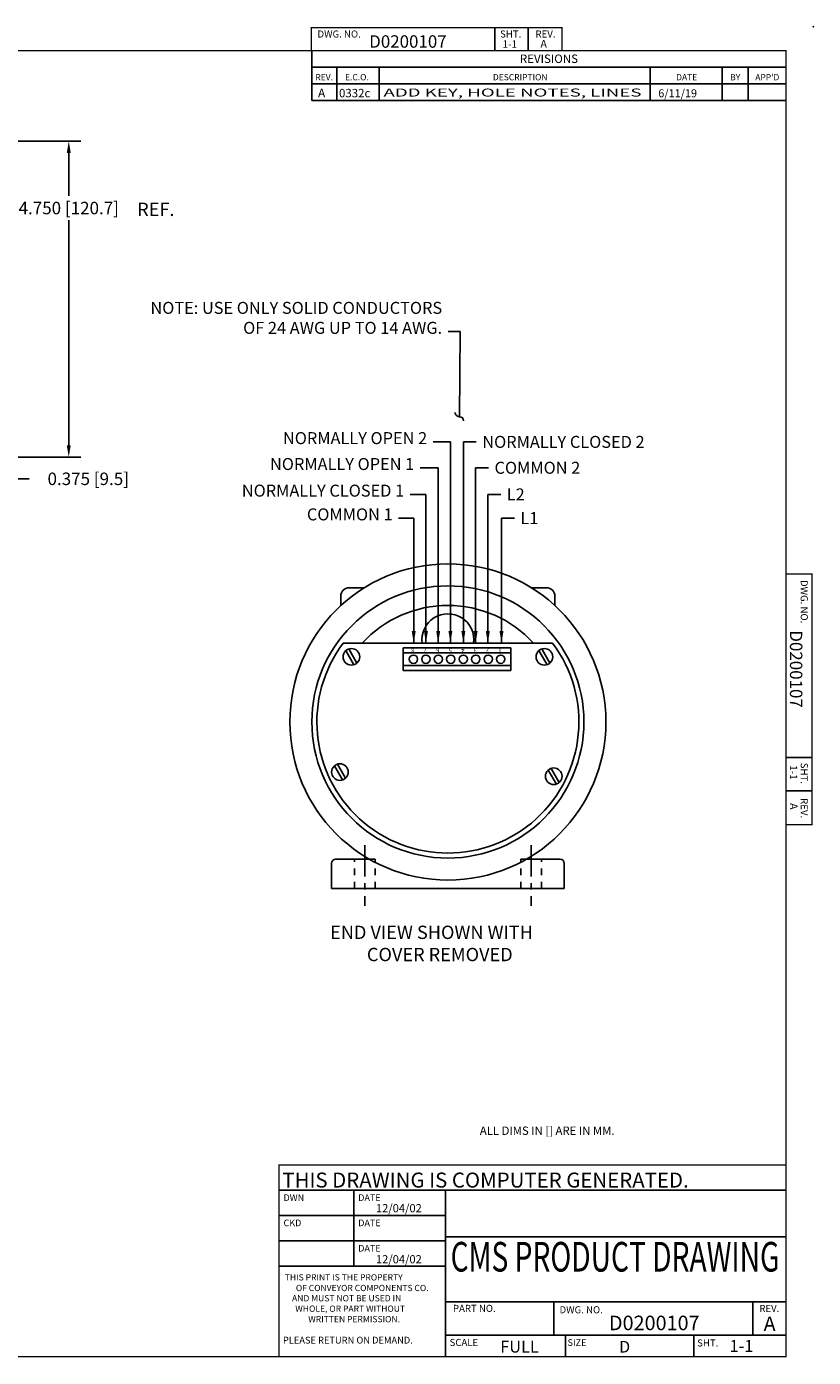
# Model space of a CAD drawing. Units: inches. Extents: x 1 to 33, y 0.5 to 20.5.
# Drawn here: x 21.2 to 33, y 0.5 to 20.5 of the extents above; entities that cross this region are included whole.
import ezdxf
from ezdxf.enums import TextEntityAlignment as Align

# ---------------------------------------------------------------- set-up
doc = ezdxf.new("R2010")
doc.units = ezdxf.units.IN
doc.header["$LTSCALE"] = 0.375
doc.header["$MEASUREMENT"] = 0
doc.linetypes.add('CENTER', pattern=[2, 1.25, -0.25, 0.25, -0.25])
doc.linetypes.add('HIDDEN', pattern=[0.375, 0.25, -0.125])
for name, color, linetype in [('BOARD', 7, 'Continuous'), ('BORDER', 7, 'Continuous'), ('CASTING', 7, 'Continuous'), ('CENTER', 8, 'CENTER'), ('HIDDEN', 7, 'HIDDEN'), ('TEXT', 7, 'Continuous')]:
    doc.layers.add(name, color=color, linetype=linetype)
doc.styles.get("Standard").update_dxf_attribs({"font": 'txt.shx', "height": 0.1875})
doc.dimstyles.get("Standard").update_dxf_attribs({"dimtxt": 0.125, "dimasz": 0.18, "dimexe": 0.18, "dimexo": 0.0625, "dimgap": 0.09, "dimtad": 0, "dimtih": 1, "dimtoh": 1, "dimdec": 3, "dimzin": 0, "dimdsep": 46, "dimtxsty": 'Standard', "dimcen": 0.09, "dimadec": 0, "dimazin": 0, "dimtfac": 1, "dimtdec": 3, "dimtofl": 0, "dimtmove": 0, "dimatfit": 3, "dimfxl": 0, "dimtolj": 1, "dimtzin": 0, "dimarcsym": 0})

# ---------------------------------------------------------------- blocks, each defined once
blk = doc.blocks.new('DDRAW')
at = {"layer": 'BORDER'}
for p, q in [((28.194, 20.118), (28.194, 20.463)), ((28.694, 20.118), (28.694, 20.463)), ((25.444, 20.118), (25.444, 19.618)), ((25.444, 19.868), (32.569, 19.868)), ((25.816, 19.868), (25.816, 19.618)), ((26.452, 19.868), (26.452, 19.618)), ((30.525, 19.868), (30.525, 19.618)), ((31.609, 19.868), (31.609, 19.618)), ((32, 19.868), (32, 19.618)), ((25.444, 19.618), (32.569, 19.618)), ((32.569, 9.5), (32.959, 9.5)), ((32.569, 9), (32.959, 9)), ((24.949, 3), (32.569, 3)), ((26.074, 3), (26.074, 1.86)), ((27.449, 0.5), (27.449, 3)), ((24.949, 2.62), (27.449, 2.62)), ((24.949, 2.24), (27.449, 2.24)), ((27.449, 2.3), (32.569, 2.3)), ((24.949, 1.86), (27.449, 1.86)), ((27.449, 1.324), (32.569, 1.324)), ((29.079, 0.824), (29.079, 1.324)), ((32.069, 0.824), (32.069, 1.324)), ((27.449, 0.824), (32.569, 0.824)), ((29.253, 0.5), (29.253, 0.824)), ((31.186, 0.5), (31.186, 0.824))]:
    blk.add_line(p, q, dxfattribs=at)
at = {"layer": 'BORDER', "const_width": 0.019}
for points in [[(25.434, 20.118), (25.434, 20.463), (29.203, 20.463), (29.203, 20.118)], [(32.569, 12.259), (32.959, 12.259), (32.959, 8.491), (32.569, 8.491)], [(24.949, 0.5), (24.949, 3.38), (32.569, 3.38)]]:
    blk.add_lwpolyline(points, dxfattribs=at)
blk.add_lwpolyline([(32.569, 20.118), (1, 20.118), (1, 0.5), (32.569, 0.5)], close=True, dxfattribs=at)
at = {"layer": 'BORDER'}
blk.add_point((32.981, 20.479), dxfattribs=at)
for s, height, p in [('DWG. NO.', 0.1059, (25.852, 20.315)), ('SHT.', 0.1059, (28.431, 20.315)), ('REV.', 0.1059, (28.954, 20.315)), ('REVISIONS', 0.127, (29.006, 19.933)), ('REV.', 0.0936, (25.627, 19.673)), ('E.C.O.', 0.0936, (26.119, 19.673)), ('DESCRIPTION', 0.0936, (28.574, 19.673)), ('DATE', 0.0936, (31.077, 19.673)), ('BY', 0.0936, (31.805, 19.673)), ("APP'D", 0.0936, (32.288, 19.673)), ('PART NO.', 0.1059, (27.884, 1.174)), ('DWG. NO.', 0.1059, (29.49, 1.153)), ('REV.', 0.1059, (32.318, 1.173)), ('SCALE', 0.1059, (27.727, 0.662)), ('SHT.', 0.1059, (31.393, 0.654))]:
    blk.add_text(s, height=height, dxfattribs=at).set_placement(p, align=Align.CENTER)
for s, p in [('DWG. NO.', (32.791, 11.842)), ('SHT.', (32.791, 9.263)), ('REV.', (32.791, 8.74))]:
    blk.add_text(s, height=0.1059, rotation=270, dxfattribs=at).set_placement(p, align=Align.CENTER)
for s, height, p in [('THIS DRAWING IS COMPUTER GENERATED.', 0.22533, (24.998, 3.041)), ('DWN', 0.0994, (25.016, 2.84)), ('DATE', 0.0994, (26.139, 2.84)), ('CKD', 0.0994, (25.016, 2.461)), ('DATE', 0.0994, (26.139, 2.461)), ('DATE', 0.0994, (26.139, 2.08)), ('THIS PRINT IS THE PROPERTY', 0.09416, (25.035, 1.646)), ('AND MUST NOT BE USED IN', 0.09416, (25.144, 1.332)), ('WHOLE, OR PART WITHOUT', 0.09416, (25.193, 1.175)), ('WRITTEN PERMISSION.', 0.09416, (25.388, 1.018)), ('PLEASE RETURN ON DEMAND.', 0.10235, (25.007, 0.698)), ('SIZE', 0.1002, (29.285, 0.663)), ('D', 0.175, (30.062, 0.563))]:
    blk.add_text(s, height=height, dxfattribs=at).set_placement(p)
for tag, p, height in [('DWG-NO', (26.303, 20.162), 0.187), ('SHT', (28.309, 20.162), 0.11), ('REV-LEV', (28.878, 20.162), 0.118), ('DWN-DATE', (26.405, 2.67), 0.123), ('PART-NO', (27.509, 0.894), 0.152), ('DWG-NO', (29.908, 0.899), 0.218), ('REV-LEV', (32.234, 0.888), 0.216), ('SHT', (31.72, 0.572), 0.18)]:
    blk.add_attdef(tag, p, '', height=height, dxfattribs=at)
for tag, p, height in [('DWG-NO', (32.628, 11.412), 0.187), ('SHT', (32.628, 9.385), 0.11), ('REV-LEV', (32.628, 8.816), 0.118)]:
    blk.add_attdef(tag, p, '', height=height, rotation=270, dxfattribs=at)
at = {"layer": 'BORDER', "width": 2.563101}
blk.add_attdef('TITLE', text='', height=0.445, dxfattribs=at).set_placement((27.528, 1.779), (32.471, 1.779), align=Align.FIT)
at = {"layer": 'BORDER'}
for tag, height, p in [('COMP', 0.0938, (26.199, 1.486)), ('SCALE', 0.18, (28.563, 0.563))]:
    blk.add_attdef(tag, text='', height=height, dxfattribs=at).set_placement(p, align=Align.CENTER)
at = {"layer": 'BORDER', "flags": 1}
for tag, p, height in [('LOC', (23.834, 1.17), 0.133), ('DWGSCALE', (23.804, 0.794), 0.13)]:
    blk.add_attdef(tag, p, '', height=height, dxfattribs=at)
blk.add_attdef('DRAWSIZE', text='', height=0.208, dxfattribs=at).set_placement((23.812, 0.973), (24.85, 0.973), align=Align.ALIGNED)
blk = doc.blocks.new('*D10')
at = {"layer": 'TEXT', "color": 0, "lineweight": -2}
for p, q in [((20.242, 18.761), (21.968, 18.761)), ((21.788, 18.581), (21.788, 17.937)), ((21.788, 14.191), (21.788, 17.57)), ((20.309, 14.011), (21.968, 14.011))]:
    blk.add_line(p, q, dxfattribs=at)
at = {"layer": 'TEXT', "color": 0}
for points in [[(21.758, 18.581), (21.818, 18.581), (21.788, 18.761)], [(21.758, 14.191), (21.818, 14.191), (21.788, 14.011)]]:
    blk.add_solid(points, dxfattribs=at)
at = {"layer": 'TEXT', "color": 0, "insert": (21.788, 17.754), "char_height": 0.1875, "attachment_point": 5}
blk.add_mtext('\\A1;4.750 [120.7]', dxfattribs=at)
blk = doc.blocks.new('*D11')
at = {"layer": 'TEXT', "color": 0, "lineweight": -2}
for p, q in [((20.834, 15.564), (20.834, 13.507)), ((20.459, 14.144), (20.459, 13.507)), ((20.279, 13.687), (20.099, 13.687)), ((21.014, 13.687), (21.194, 13.687))]:
    blk.add_line(p, q, dxfattribs=at)
at = {"layer": 'TEXT', "color": 0}
for points in [[(20.279, 13.717), (20.279, 13.657), (20.459, 13.687)], [(21.014, 13.717), (21.014, 13.657), (20.834, 13.687)]]:
    blk.add_solid(points, dxfattribs=at)
at = {"layer": 'TEXT', "color": 0, "insert": (22.081, 13.687), "char_height": 0.1875, "attachment_point": 5}
blk.add_mtext('\\A1;0.375 [9.5]', dxfattribs=at)
blk = doc.blocks.new('APP-D')
for tag, p, height in [('APD', (25.623, 1.91), 0.14), ('APD-DATE', (26.405, 1.903), 0.123)]:
    blk.add_attdef(tag, p, '', height=height)
blk = doc.blocks.new('REVISION D SIZE')
for p, q in [((25.444, 19.618), (25.444, 19.368)), ((25.816, 19.618), (25.816, 19.368)), ((26.452, 19.618), (26.452, 19.368)), ((30.525, 19.618), (30.525, 19.368)), ((31.609, 19.618), (31.609, 19.368)), ((32, 19.618), (32, 19.368)), ((25.444, 19.368), (32.569, 19.368))]:
    blk.add_line(p, q)
for tag, p, height in [('LEV-REV', (25.535, 19.417), 0.131), ('ECO', (25.901, 19.417), 0.126), ('REV-DATE', (30.649, 19.417), 0.12), ('REV-APD', (32.168, 19.417), 0.12)]:
    blk.add_attdef(tag, p, '', height=height)
at = {"width": 19.37579}
blk.add_attdef('REV-DESC', text='', height=0.12, dxfattribs=at).set_placement((26.519, 19.429), (30.397, 19.429), align=Align.FIT)
at = {"flags": 1}
blk.add_attdef('APD-LEV', (33.029, 19.417), '', height=0.126, dxfattribs=at)

msp = doc.modelspace()

# ---------------------------------------------------------------- linework, layer by layer
for p, q in [((25.9529, 11.1065), (26.0754, 10.8943)), ((25.9962, 11.1315), (26.1187, 10.9193)), ((28.8549, 11.1065), (28.9774, 10.8943)), ((28.8982, 11.1315), (29.0207, 10.9193)), ((25.8252, 9.4005), (25.9477, 9.1883)), ((25.7819, 9.3755), (25.9044, 9.1633)), ((28.9946, 9.313), (29.1171, 9.1008)), ((29.0379, 9.338), (29.1604, 9.1258))]:
    msp.add_line(p, q)
for centre, radius in [((26.0358, 11.0129), 0.125), ((26.9684, 10.9778), 0.0625), ((27.1559, 10.9778), 0.0625), ((27.3434, 10.9778), 0.0625), ((27.5309, 10.9778), 0.0625), ((27.7184, 10.9778), 0.0625), ((27.9059, 10.9778), 0.0625), ((28.0934, 10.9778), 0.0625), ((28.2809, 10.9778), 0.0625), ((28.9378, 11.0129), 0.125), ((25.8648, 9.2819), 0.125), ((29.0775, 9.2194), 0.125)]:
    msp.add_circle(centre, radius)
at = {"layer": 'BOARD'}
for p, q in [((25.9143, 11.2195), (29.059, 11.2195)), ((28.434, 11.1483), (26.8154, 11.1502)), ((26.8154, 11.1502), (26.8154, 10.8063)), ((28.434, 11.0715), (26.8154, 11.0715)), ((28.434, 10.8063), (28.434, 11.1483)), ((28.434, 10.884), (26.8154, 10.884)), ((26.8154, 10.8063), (28.434, 10.8063))]:
    msp.add_line(p, q, dxfattribs=at)
msp.add_arc((27.4866, 10.0343), 1.969, 142.99101, 37.00899, dxfattribs=at)
at = {"layer": 'CASTING'}
for p, q in [((26.0024, 12.0503), (26.2307, 12.0503)), ((28.743, 12.0503), (28.9712, 12.0503)), ((25.8774, 11.7813), (25.8774, 11.9253)), ((29.0962, 11.7813), (29.0962, 11.9253)), ((25.7368, 7.9097), (25.7368, 7.5347)), ((25.7993, 7.9722), (26.3092, 7.9722)), ((28.6644, 7.9722), (29.1743, 7.9722)), ((29.2368, 7.9097), (29.2368, 7.5347)), ((25.7368, 7.5347), (29.2368, 7.5347))]:
    msp.add_line(p, q, dxfattribs=at)
msp.add_circle((27.4868, 10.0347), 2.0446, dxfattribs=at)
for centre, radius, start, end in [((27.4868, 10.0347), 2.375, 90, 270), ((27.4868, 10.0347), 2.375, 270, 90), ((26.0024, 11.9253), 0.125, 90, 180), ((28.9712, 11.9253), 0.125, 0, 90), ((27.4868, 10.0347), 1.75, 90, 137.38525), ((27.4868, 11.2691), 0.3906, 352.71837, 187.28163), ((27.4868, 10.0347), 1.75, 42.61475, 90), ((25.7993, 7.9097), 0.0625, 90, 180), ((29.1743, 7.9097), 0.0625, 360, 90)]:
    msp.add_arc(centre, radius, start, end, dxfattribs=at)
at = {"layer": 'CENTER'}
for p, q in [((26.2368, 8.1846), (26.2368, 7.2739)), ((28.7368, 8.1846), (28.7368, 7.2739))]:
    msp.add_line(p, q, dxfattribs=at)
at = {"layer": 'HIDDEN'}
for p, q in [((26.0808, 7.5347), (26.0808, 7.9722)), ((26.3928, 7.9722), (26.3092, 7.9722)), ((26.3928, 7.5347), (26.3928, 7.9722)), ((28.5808, 7.5347), (28.5808, 7.9722)), ((28.5808, 7.9722), (28.6644, 7.9722)), ((28.8928, 7.5347), (28.8928, 7.9722))]:
    msp.add_line(p, q, dxfattribs=at)

# ---------------------------------------------------------------- block references
ref = msp.add_blockref('REVISION D SIZE', (0, 0))
ref.add_attrib('LEV-REV', 'A', (25.535, 19.4175), dxfattribs={"height": 0.1308})
ref.add_attrib('REV-DATE', '6/11/19', (30.6487, 19.4175), dxfattribs={"height": 0.1201})
ref.add_attrib('ECO', '0332c', (25.8505, 19.4175), dxfattribs={"height": 0.12642})
ref.add_attrib('REV-DESC', 'ADD KEY, HOLE NOTES, LINES', dxfattribs={"height": 0.120097, "width": 1.327109}).set_placement((26.5186, 19.4288), (30.3969, 19.4288), align=Align.FIT)
at = {"layer": 'BORDER'}
ref = msp.add_blockref('DDRAW', (0, 0), dxfattribs=at)
ref.add_attrib('TITLE', 'CMS PRODUCT DRAWING', dxfattribs={"height": 0.445061, "width": 0.595006}).set_placement((27.5276, 1.7794), (32.4708, 1.7794), align=Align.FIT)
ref.add_attrib('SHT', '1-1', (31.7204, 0.5719), dxfattribs={"height": 0.18})
ref.add_attrib('SHT', '1-1', (32.6278, 9.3853), dxfattribs={"height": 0.10991, "rotation": 270})
ref.add_attrib('SHT', '1-1', (28.3087, 20.1623), dxfattribs={"height": 0.10991})
ref.add_attrib('SCALE', 'FULL', dxfattribs={"height": 0.18}).set_placement((28.5633, 0.5627), align=Align.CENTER)
ref.add_attrib('DWG-NO', 'D0200107', (29.9081, 0.8986), dxfattribs={"height": 0.21834})
ref.add_attrib('DWG-NO', 'D0200107', (32.6278, 11.4121), dxfattribs={"height": 0.18675, "rotation": 270})
ref.add_attrib('DWG-NO', 'D0200107', (26.3034, 20.1623), dxfattribs={"height": 0.18675})
ref.add_attrib('DWN-DATE', '12/04/02', (26.4052, 2.67), dxfattribs={"height": 0.12286})
ref.add_attrib('REV-LEV', 'A', (32.2337, 0.8882), dxfattribs={"height": 0.2156})
ref.add_attrib('REV-LEV', 'A', (32.6278, 8.816), dxfattribs={"height": 0.1179, "rotation": 270})
ref.add_attrib('REV-LEV', 'A', (28.878, 20.1623), dxfattribs={"height": 0.1179})
ref.add_attrib('COMP', 'OF CONVEYOR COMPONENTS CO.', dxfattribs={"height": 0.09375}).set_placement((26.199, 1.486), align=Align.CENTER)
ref = msp.add_blockref('APP-D', (0, 0), dxfattribs=at)
ref.add_attrib('APD-DATE', '12/04/02', (26.4052, 1.9034), dxfattribs={"layer": '0', "height": 0.12286})

# ---------------------------------------------------------------- texts
at = {"char_height": 0.063, "attachment_point": 1, "rotation": 180}
for s, insert, width in [('8', (26.9838, 11.078), 0.057), ('7', (27.1713, 11.078), 0.057), ('6', (27.3588, 11.078), 0.057), ('5', (27.5463, 11.078), 0.057), ('4', (27.7338, 11.078), 0.057), ('3', (27.9213, 11.078), 0.057), ('2', (28.1088, 11.078), 0.057), ('1', (28.2963, 11.078), 0.057419)]:
    msp.add_mtext(s, dxfattribs=dict(at, insert=insert, width=width))
at = {"layer": 'TEXT'}
for s, p in [('REF.', (22.8167, 17.6344)), ('END VIEW SHOWN WITH', (25.7168, 6.7751)), ('COVER REMOVED', (26.2693, 6.4417))]:
    msp.add_text(s, height=0.2, dxfattribs=at).set_placement(p)
at = {"layer": 'TEXT', "char_height": 0.18}
for s, insert, attachment_point in [('NOTE: USE ONLY SOLID CONDUCTORS\\POF 24 AWG UP TO 14 AWG.', (27.4005, 15.8084), 9), ('NORMALLY OPEN 2', (27.1753, 14.1517), 9), ('NORMALLY CLOSED 2', (28.0041, 14.3317), 1), ('NORMALLY OPEN 1', (26.9807, 13.7628), 9), ('COMMON 2', (28.1879, 13.9428), 1), ('NORMALLY CLOSED 1', (26.8293, 13.363), 9), ('L2', (28.3717, 13.543), 1), ('COMMON 1', (26.6563, 13.0064), 9), ('L1', (28.5772, 13.1864), 1)]:
    msp.add_mtext(s, dxfattribs=dict(at, insert=insert, attachment_point=attachment_point))
at = {"layer": 'TEXT', "insert": (27.9672, 3.9579), "char_height": 0.125, "width": 3.370577, "attachment_point": 1}
msp.add_mtext('ALL DIMS IN [] ARE IN MM.', dxfattribs=at)

# ---------------------------------------------------------------- dimensions: what is measured, and where the dimension line sits
at = {"layer": 'TEXT'}
dim = msp.add_linear_dim(base=(21.7881, 14.0113), p1=(20.18, 18.7613), p2=(20.2468, 14.0113), angle=90, dimstyle='Standard', override={"dimdec": 3, "dimcen": -0.18}, dxfattribs=at)
dim.commit()
dim.dimension.update_dxf_attribs({"geometry": '*D10', "text_midpoint": (21.7881, 17.7536), "dimtype": 160})
dim = msp.add_linear_dim(base=(20.8342, 13.6873), p1=(20.4592, 14.206), p2=(20.8342, 15.6267), dimstyle='Standard', override={"dimdec": 3, "dimcen": -0.18}, dxfattribs=at)
dim.commit()
dim.dimension.update_dxf_attribs({"geometry": '*D11', "text_midpoint": (22.0811, 13.6873)})

# ---------------------------------------------------------------- leaders
at = {"layer": 'TEXT', "annotation_type": 0, "has_hookline": 1}
for points, override, hookline_direction, text_width in [([(27.66, 14.6199), (27.6705, 15.8984), (27.4905, 15.8984)], {"dimgap": 0.09, "dimtad": 0, "dimdec": 3, "dimcen": -0.18, "dimldrblk": 'Integral'}, 1, 5.34), ([(27.5248, 11.2195), (27.5248, 14.2417), (27.2653, 14.2417)], {"dimgap": 0.09, "dimtad": 0, "dimdec": 3, "dimcen": -0.18}, 1, 2.64), ([(27.7195, 11.2195), (27.7195, 14.2417), (27.9141, 14.2417)], {"dimgap": 0.09, "dimtad": 0, "dimdec": 3, "dimcen": -0.18}, 0, 3), ([(27.341, 11.2195), (27.341, 13.8528), (27.0707, 13.8528)], {"dimgap": 0.09, "dimtad": 0, "dimdec": 3, "dimcen": -0.18}, 1, 2.58), ([(27.9033, 11.2195), (27.9033, 13.8528), (28.0979, 13.8528)], {"dimgap": 0.09, "dimtad": 0, "dimdec": 3, "dimcen": -0.18}, 0, 1.38), ([(27.1572, 11.2195), (27.1572, 13.453), (26.9193, 13.453)], {"dimgap": 0.09, "dimtad": 0, "dimdec": 3, "dimcen": -0.18}, 1, 2.94), ([(28.0871, 11.2195), (28.0871, 13.453), (28.2817, 13.453)], {"dimgap": 0.09, "dimtad": 0, "dimdec": 3, "dimcen": -0.18}, 0, 0.3), ([(26.9733, 11.2195), (26.9733, 13.0964), (26.7463, 13.0964)], {"dimgap": 0.09, "dimtad": 0, "dimdec": 3, "dimcen": -0.18}, 1, 1.32), ([(28.2926, 11.2195), (28.2926, 13.0964), (28.4872, 13.0964)], {"dimgap": 0.09, "dimtad": 0, "dimdec": 3, "dimcen": -0.18}, 0, 0.24)]:
    msp.add_leader(points, dimstyle='Standard', override=override, dxfattribs=dict(at, hookline_direction=hookline_direction, text_width=text_width))

doc.saveas('drawing.dxf')
